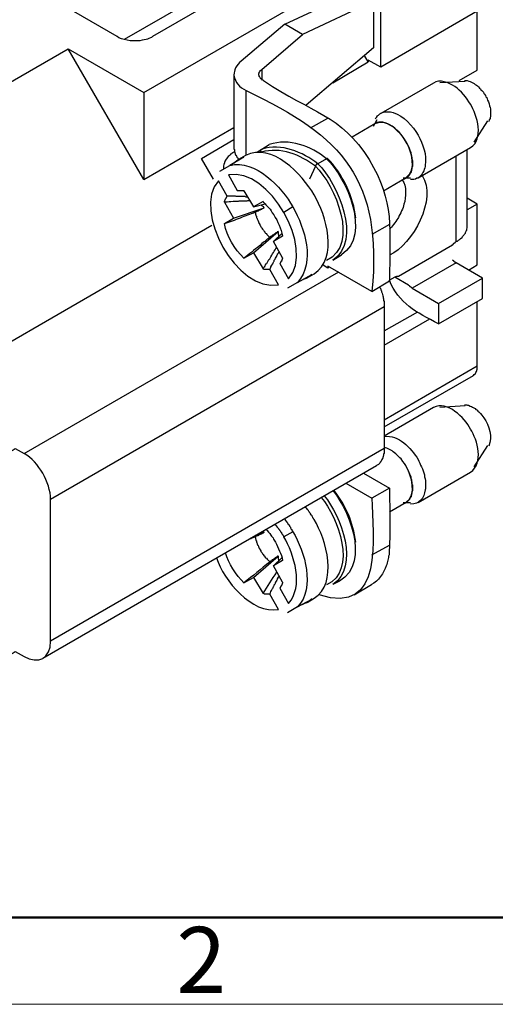
# Model space of a CAD drawing. Units: millimetres. Extents: x 11 to 673, y 29 to 395.
# Drawn here: x 442 to 461, y 185 to 224 of the extents above; entities that cross this region are included whole.
import ezdxf

# ---------------------------------------------------------------- set-up
doc = ezdxf.new("R2010")
doc.units = ezdxf.units.MM
doc.header["$MEASUREMENT"] = 0
doc.layers.get('0').update_dxf_attribs({"lineweight": 30})
doc.layers.add('DIM', color=3, linetype='Continuous', lineweight=15)
doc.layers.add('图框', color=7, linetype='Continuous', lineweight=20)
doc.styles.add('Romans字体', font='romans.shx', dxfattribs={"width": 0.75})

# ---------------------------------------------------------------- blocks, each defined once
blk = doc.blocks.new('A4图框-NEW')
at = {"layer": '图框', "lineweight": 50}
blk.add_line((836.855, 484.035), (1126.929, 484.035), dxfattribs=at)
at = {"layer": '图框', "color": 1, "lineweight": 18}
blk.add_line((833.413, 480.535), (1130.412, 480.535), dxfattribs=at)
at = {"layer": '图框', "color": 6, "insert": (906.025, 483.648), "char_height": 2.652, "width": 2.55791, "attachment_point": 1, "style": 'Romans字体'}
blk.add_mtext('2', dxfattribs=at)

msp = doc.modelspace()

# ---------------------------------------------------------------- linework, layer by layer
for points in [[(454.477, 228.228), (446.11, 223.408)], [(433.459, 217.033), (443.851, 223.024), (446.896, 221.267), (455.732, 226.37), (455.866, 226.287)], [(452.569, 224.028), (455.33, 225.316), (456.15, 224.948), (453.289, 223.609), (452.569, 224.028)], [(460.317, 224.546), (456.435, 222.287), (456.435, 225.316)], [(456.15, 224.948), (456.15, 223.074), (453.439, 220.764)], [(460.317, 222.17), (460.317, 224.546)], [(452.569, 224.028), (450.812, 222.538)], [(451.649, 222.204), (453.289, 223.609)], [(446.896, 217.769), (443.851, 223.024)], [(454.51, 221.668), (455.933, 222.505), (455.782, 222.756)], [(456.435, 222.287), (455.933, 222.572), (455.933, 222.505)], [(450.528, 222.003), (450.528, 219.024)], [(451.716, 221.752), (451.699, 221.769), (451.682, 221.769), (451.632, 221.819), (451.615, 221.819), (451.599, 221.836), (451.599, 221.852), (451.582, 221.869), (451.565, 221.886), (451.565, 221.902), (451.548, 221.919), (451.548, 221.953), (451.532, 221.969), (451.532, 222.036), (451.548, 222.053), (451.548, 222.086), (451.565, 222.103), (451.565, 222.12), (451.582, 222.137), (451.582, 222.153), (451.615, 222.17), (451.649, 222.204), (451.649, 221.802)], [(459.598, 221.752), (460.317, 222.17)], [(458.56, 221.651), (456.435, 220.43)], [(459.832, 221.718), (458.811, 221.668)], [(446.896, 221.267), (446.896, 217.769), (450.528, 219.861)], [(453.607, 219.844), (454.309, 220.246)], [(456.201, 220.012), (455.28, 219.476)], [(456.284, 220.179), (456.134, 219.911)], [(460.2, 219.275), (460.752, 220.129)], [(449.222, 218.622), (450.528, 219.376)], [(450.528, 219.024), (450.528, 218.991), (450.544, 218.974), (450.544, 218.89), (450.561, 218.874), (450.561, 218.84), (450.578, 218.823), (450.578, 218.79), (450.594, 218.773), (450.594, 218.756), (450.611, 218.756), (450.611, 218.74), (450.628, 218.723), (450.628, 218.706), (450.645, 218.689), (450.645, 218.673), (450.678, 218.639), (450.695, 218.606), (450.728, 218.589)], [(451.481, 218.89), (451.649, 218.991)], [(451.699, 219.024), (451.716, 219.024)], [(457.941, 217.836), (460.049, 219.057)], [(459.915, 215.878), (459.915, 218.974)], [(449.708, 217.786), (449.222, 218.622)], [(450.996, 218.74), (450.712, 218.572)], [(453.908, 218.405), (453.891, 218.405), (453.875, 218.388), (453.858, 218.388), (453.858, 218.371), (453.841, 218.371), (453.841, 218.355), (453.824, 218.355), (453.824, 218.338), (453.808, 218.321), (453.808, 218.305), (453.573, 217.786)], [(454.259, 218.606), (453.908, 218.405)], [(454.293, 218.622), (454.259, 218.622), (454.259, 218.606)], [(459.33, 215.142), (459.33, 215.158), (459.346, 215.158), (459.346, 215.175), (459.363, 215.175), (459.363, 215.192), (459.38, 215.192), (459.38, 215.209), (459.397, 215.209), (459.397, 215.225), (459.413, 215.225), (459.413, 215.242), (459.447, 215.242), (459.447, 215.259), (459.464, 215.259), (459.48, 215.276), (459.48, 218.723)], [(449.959, 218.104), (450.36, 218.338)], [(450.109, 218.254), (450.109, 218.187)], [(456.552, 217.317), (457.456, 217.853)], [(457.338, 217.836), (457.64, 217.836)], [(450.929, 217.317), (451.314, 216.665)], [(450.143, 216.865), (450.511, 216.213), (451.749, 216.631)], [(451.699, 216.882), (451.314, 216.665), (451.783, 216.798)], [(460.317, 214.338), (460.317, 216.782), (459.915, 217.016)], [(460.317, 216.782), (459.915, 216.547)], [(433.459, 216.531), (437.759, 209.067), (449.641, 215.928)], [(451.381, 216.464), (451.398, 216.464), (451.414, 216.481), (451.431, 216.481), (451.448, 216.497), (451.465, 216.497), (451.481, 216.514), (451.515, 216.514), (451.548, 216.547), (451.582, 216.547), (451.582, 216.564), (451.615, 216.564), (451.632, 216.581), (451.649, 216.581), (451.665, 216.598), (451.682, 216.598), (451.699, 216.614), (451.716, 216.614), (451.732, 216.631), (451.749, 216.631), (451.749, 216.648), (451.732, 216.648), (451.732, 216.665), (451.716, 216.665), (451.699, 216.681), (451.682, 216.698), (451.665, 216.698), (451.665, 216.715), (451.649, 216.715), (451.649, 216.731), (451.632, 216.731), (451.615, 216.748)], [(452.904, 216.665), (452.536, 216.447)], [(450.143, 215.995), (450.511, 216.213)], [(452.485, 214.623), (452.117, 215.276), (452.469, 215.61)], [(456.786, 215.962), (456.083, 215.56)], [(459.48, 215.276), (459.497, 215.292), (459.531, 215.292), (459.564, 215.326), (459.598, 215.343), (459.614, 215.359), (459.631, 215.376), (459.648, 215.393), (459.681, 215.41), (459.715, 215.443), (459.732, 215.476), (459.782, 215.527), (459.798, 215.56), (459.815, 215.577), (459.849, 215.61), (459.849, 215.644), (459.865, 215.66), (459.882, 215.694), (459.882, 215.711), (459.899, 215.727), (459.899, 215.778), (459.915, 215.828), (459.915, 215.878)], [(452.485, 215.493), (452.117, 215.276)], [(457.154, 213.887), (459.33, 215.142)], [(452.485, 214.623), (452.485, 214.589), (452.469, 214.573), (452.469, 214.556), (452.452, 214.539), (452.452, 214.506), (452.435, 214.506), (452.435, 214.472), (452.418, 214.472), (452.418, 214.455), (452.402, 214.439), (452.402, 214.422), (452.385, 214.422), (452.385, 214.405), (452.368, 214.389)], [(454.51, 214.522), (454.862, 214.74)], [(457.706, 213.401), (458.761, 212.782), (460.535, 213.803), (459.48, 214.422)], [(459.48, 214.422), (457.706, 213.401)], [(459.33, 214.539), (459.33, 214.522), (459.346, 214.522), (459.346, 214.506), (459.363, 214.506), (459.363, 214.489), (459.38, 214.489), (459.397, 214.472), (459.397, 214.455), (459.43, 214.455), (459.43, 214.439), (459.447, 214.439), (459.447, 214.422), (459.48, 214.422)], [(452.368, 214.389), (452.72, 213.769)], [(454.309, 214.205), (454.125, 214.322)], [(454.376, 214.255), (454.309, 214.205)], [(459.966, 214.121), (460.317, 214.338)], [(453.088, 213.619), (452.686, 213.401)], [(453.657, 213.954), (453.64, 213.937), (453.623, 213.937), (453.623, 213.92), (453.607, 213.903), (453.59, 213.903), (453.54, 213.853), (453.523, 213.853), (453.523, 213.836), (453.506, 213.836), (453.489, 213.82), (453.473, 213.82), (453.456, 213.803), (453.439, 213.786), (453.406, 213.786), (453.389, 213.769), (453.372, 213.769), (453.356, 213.753), (453.322, 213.753), (453.306, 213.736), (453.289, 213.736), (453.255, 213.719)], [(453.473, 213.82), (453.757, 213.97)], [(456.083, 213.267), (456.786, 213.686)], [(457.556, 213.519), (457.004, 213.836), (456.786, 213.719)], [(457.004, 213.836), (457.004, 213.853), (457.037, 213.853), (457.037, 213.87), (457.071, 213.87), (457.087, 213.887), (457.154, 213.887)], [(458.761, 212.782), (458.761, 211.962), (460.535, 212.983), (460.535, 213.803)], [(457.706, 213.401), (457.69, 213.401), (457.673, 213.418), (457.656, 213.418), (457.656, 213.435), (457.64, 213.435), (457.64, 213.452), (457.623, 213.452), (457.623, 213.468), (457.606, 213.468), (457.589, 213.485), (457.573, 213.502), (457.573, 213.519), (457.556, 213.519)], [(460.317, 210.255), (460.317, 212.866)], [(443.148, 204.9), (456.569, 212.665)], [(456.569, 211.678), (457.924, 212.448)], [(456.569, 211.109), (458.409, 212.163)], [(460.317, 210.255), (456.569, 208.08)], [(460.166, 209.887), (460.2, 209.921), (460.217, 209.921), (460.217, 209.937), (460.233, 209.937), (460.233, 209.954), (460.25, 209.954), (460.25, 209.971), (460.267, 209.988), (460.267, 210.004), (460.284, 210.021), (460.284, 210.038), (460.3, 210.055), (460.3, 210.105), (460.317, 210.122), (460.317, 210.255)], [(456.569, 207.812), (460.166, 209.887)], [(458.56, 208.598), (456.569, 207.444)], [(459.832, 208.665), (458.811, 208.598)], [(441.592, 206.858), (441.725, 206.942), (442.077, 206.741)], [(456.569, 206.942), (443.148, 199.194)], [(460.2, 206.206), (460.752, 207.059)], [(442.83, 198.508), (456.267, 206.256)], [(457.941, 204.767), (460.049, 205.988)], [(456.786, 205.352), (456.083, 204.951)], [(443.148, 199.194), (443.148, 204.9)], [(456.786, 204.398), (457.456, 204.783)], [(457.338, 204.767), (457.64, 204.767)], [(452.552, 204.114), (452.569, 204.097), (452.586, 204.08), (452.586, 204.064), (452.636, 204.013), (452.636, 203.997), (452.653, 203.98), (452.686, 203.946), (452.686, 203.93), (452.72, 203.896), (452.72, 203.879), (452.77, 203.829), (452.77, 203.813), (452.803, 203.779), (452.803, 203.746), (452.82, 203.729), (452.82, 203.712), (452.837, 203.696), (452.854, 203.679), (452.854, 203.662), (452.87, 203.629), (452.904, 203.595)], [(451.18, 203.327), (451.214, 203.327), (451.23, 203.344), (451.264, 203.344), (451.264, 203.361), (451.297, 203.361), (451.314, 203.377), (451.347, 203.377), (451.364, 203.394), (451.381, 203.394)], [(451.381, 203.394), (451.398, 203.411), (451.414, 203.411), (451.431, 203.428), (451.448, 203.428), (451.465, 203.444), (451.498, 203.444), (451.515, 203.461), (451.532, 203.461), (451.532, 203.478), (451.565, 203.478), (451.582, 203.495), (451.599, 203.495), (451.615, 203.511), (451.632, 203.511), (451.649, 203.528), (451.665, 203.528), (451.682, 203.545), (451.716, 203.545), (451.716, 203.562), (451.732, 203.562), (451.749, 203.578), (451.732, 203.578), (451.732, 203.595), (451.716, 203.595), (451.716, 203.612), (451.699, 203.612)], [(451.749, 203.578), (451.414, 203.461)], [(452.904, 203.595), (452.536, 203.394)], [(456.083, 202.658), (456.786, 203.06)], [(452.335, 202.424), (452.335, 202.491), (452.318, 202.491), (452.318, 202.591), (452.301, 202.608), (452.285, 202.608), (452.285, 202.591), (452.268, 202.591), (452.251, 202.574), (452.234, 202.574), (452.234, 202.558), (452.218, 202.558), (452.218, 202.541), (452.184, 202.541), (452.184, 202.524), (452.168, 202.524), (452.134, 202.491), (452.117, 202.491), (452.117, 202.474), (452.101, 202.474), (452.084, 202.457), (452.067, 202.457), (452.034, 202.424), (452, 202.407), (451.967, 202.374)], [(452.485, 201.57), (452.117, 202.223), (452.469, 202.558)], [(452.485, 202.441), (452.117, 202.223)], [(452.485, 201.57), (452.485, 201.52), (452.469, 201.52), (452.469, 201.486), (452.452, 201.486), (452.452, 201.453), (452.435, 201.436), (452.435, 201.42), (452.418, 201.403), (452.418, 201.386), (452.402, 201.386), (452.402, 201.369), (452.385, 201.353), (452.385, 201.336), (452.368, 201.319)], [(455.364, 201.051), (456.067, 201.47)], [(452.368, 201.319), (452.72, 200.7)], [(453.088, 200.566), (452.686, 200.332)], [(453.473, 200.75), (453.757, 200.918)], [(441.592, 198.692), (441.725, 198.776), (442.077, 198.575)]]:
    msp.add_lwpolyline(points)
for points, knots in [([(456.786, 229.031), (456.786, 229.031), (447.248, 223.526), (447.248, 223.526), (447.248, 223.526), (447.214, 223.492), (447.214, 223.492), (447.214, 223.492), (447.164, 223.475), (447.164, 223.475), (447.164, 223.475), (447.097, 223.442), (447.097, 223.442), (447.097, 223.442), (447.047, 223.425), (447.047, 223.425), (447.047, 223.425), (446.997, 223.408), (446.997, 223.408), (446.887, 223.393), (446.774, 223.347), (446.645, 223.358), (446.449, 223.315), (445.988, 223.394), (445.825, 223.526), (445.825, 223.526), (413.294, 242.302), (413.294, 242.302), (413.294, 242.302), (413.26, 242.318), (413.26, 242.318), (413.26, 242.318), (413.227, 242.335), (413.227, 242.335), (413.227, 242.335), (413.21, 242.352), (413.21, 242.352), (413.21, 242.352), (413.177, 242.385), (413.177, 242.385), (413.177, 242.385), (413.143, 242.402), (413.143, 242.402), (413.143, 242.402), (413.126, 242.435), (413.126, 242.435), (413.126, 242.435), (413.093, 242.469), (413.093, 242.469), (413.093, 242.469), (413.076, 242.485), (413.076, 242.485), (413.076, 242.485), (413.026, 242.586), (413.026, 242.586), (413.026, 242.586), (413.026, 242.603), (413.026, 242.603), (413.026, 242.603), (413.009, 242.636), (413.009, 242.636), (413.009, 242.636), (413.009, 242.67), (413.009, 242.67), (413.004, 242.749), (413.015, 242.823), (413.059, 242.887), (413.059, 242.887), (413.093, 242.954), (413.093, 242.954), (413.093, 242.954), (413.126, 242.971), (413.126, 242.971), (413.126, 242.971), (413.143, 243.004), (413.143, 243.004), (413.143, 243.004), (413.177, 243.021), (413.177, 243.021), (413.177, 243.021), (413.227, 243.071), (413.227, 243.071), (413.227, 243.071), (413.294, 243.105), (413.294, 243.105), (413.294, 243.105), (422.849, 248.627), (422.849, 248.627)], [0, 0, 0, 0, 1, 1, 1, 2, 2, 2, 3, 3, 3, 4, 4, 4, 5, 5, 5, 6, 6, 6, 7, 7, 7, 8, 8, 8, 9, 9, 9, 10, 10, 10, 11, 11, 11, 12, 12, 12, 13, 13, 13, 14, 14, 14, 15, 15, 15, 16, 16, 16, 17, 17, 17, 18, 18, 18, 19, 19, 19, 20, 20, 20, 21, 21, 21, 22, 22, 22, 23, 23, 23, 24, 24, 24, 25, 25, 25, 26, 26, 26, 27, 27, 27, 28, 28, 28, 29, 29, 29, 29]), ([(450.812, 222.538), (450.725, 222.455), (450.66, 222.363), (450.594, 222.271), (450.529, 222.124), (450.553, 222.12), (450.528, 221.969), (450.571, 221.676), (450.752, 221.489), (451.013, 221.35)], [0, 0, 0, 0, 1, 1, 1, 2, 2, 2, 3, 3, 3, 3]), ([(451.716, 221.752), (453.679, 220.434), (454.825, 220.398), (455.966, 218.572), (457.005, 216.847), (456.796, 215.827), (456.786, 213.686)], [0, 0, 0, 0, 1, 1, 1, 2, 2, 2, 2]), ([(460.049, 220.798), (459.884, 221.075), (459.676, 221.33), (459.413, 221.517), (459.183, 221.664), (458.812, 221.824), (458.56, 221.651)], [0, 0, 0, 0, 1, 1, 1, 2, 2, 2, 2]), ([(459.815, 221.752), (459.943, 221.774), (460.142, 221.683), (460.233, 221.601), (460.327, 221.565), (460.342, 221.517), (460.418, 221.45), (460.418, 221.45), (460.451, 221.417), (460.451, 221.417), (460.451, 221.417), (460.468, 221.384), (460.468, 221.384), (460.468, 221.384), (460.501, 221.35), (460.501, 221.35), (460.501, 221.35), (460.568, 221.283), (460.568, 221.283), (460.568, 221.283), (460.585, 221.233), (460.585, 221.233), (460.585, 221.233), (460.618, 221.2), (460.618, 221.2), (460.618, 221.2), (460.652, 221.149), (460.652, 221.149), (460.652, 221.149), (460.668, 221.099), (460.668, 221.099), (460.668, 221.099), (460.702, 221.066), (460.702, 221.066), (460.702, 221.066), (460.735, 220.965), (460.735, 220.965), (460.804, 220.879), (460.809, 220.764), (460.836, 220.664), (460.836, 220.664), (460.853, 220.614), (460.853, 220.614), (460.853, 220.614), (460.853, 220.296), (460.853, 220.296), (460.853, 220.296), (460.836, 220.262), (460.836, 220.262), (460.836, 220.262), (460.836, 220.229), (460.836, 220.229), (460.836, 220.229), (460.802, 220.179), (460.802, 220.179), (460.802, 220.179), (460.786, 220.112), (460.786, 220.112)], [0, 0, 0, 0, 1, 1, 1, 2, 2, 2, 3, 3, 3, 4, 4, 4, 5, 5, 5, 6, 6, 6, 7, 7, 7, 8, 8, 8, 9, 9, 9, 10, 10, 10, 11, 11, 11, 12, 12, 12, 13, 13, 13, 14, 14, 14, 15, 15, 15, 16, 16, 16, 17, 17, 17, 18, 18, 18, 19, 19, 19, 19]), ([(451.013, 218.74), (451.013, 218.74), (451.013, 221.35), (451.013, 221.35), (454.924, 219.525), (456.51, 217.738), (456.083, 213.267), (456.083, 213.267), (454.309, 214.288), (454.309, 214.288), (454.309, 214.288), (454.309, 214.205), (454.309, 214.205)], [0, 0, 0, 0, 1, 1, 1, 2, 2, 2, 3, 3, 3, 4, 4, 4, 4]), ([(456.217, 220.212), (456.217, 220.212), (456.234, 220.246), (456.234, 220.246), (456.234, 220.246), (456.267, 220.262), (456.267, 220.262), (456.267, 220.262), (456.301, 220.329), (456.301, 220.329), (456.301, 220.329), (456.318, 220.346), (456.318, 220.346), (456.318, 220.346), (456.351, 220.363), (456.351, 220.363), (456.447, 220.458), (456.393, 220.418), (456.502, 220.463), (456.623, 220.516), (456.815, 220.508), (456.937, 220.463), (457.357, 220.342), (457.727, 219.927), (457.941, 219.56)], [0, 0, 0, 0, 1, 1, 1, 2, 2, 2, 3, 3, 3, 4, 4, 4, 5, 5, 5, 6, 6, 6, 7, 7, 7, 8, 8, 8, 8]), ([(457.456, 219.292), (457.302, 219.573), (457.075, 219.812), (456.803, 219.978), (456.721, 220.013), (456.518, 220.092), (456.435, 220.078), (456.262, 220.085), (456.409, 220.055), (456.284, 220.062), (456.284, 220.062), (456.267, 220.045), (456.267, 220.045), (456.267, 220.045), (456.234, 220.045), (456.234, 220.045), (456.234, 220.045), (456.201, 220.012), (456.201, 220.012), (456.201, 220.012), (456.167, 219.995), (456.167, 219.995), (456.167, 219.995), (456.134, 219.961), (456.134, 219.961)], [0, 0, 0, 0, 1, 1, 1, 2, 2, 2, 3, 3, 3, 4, 4, 4, 5, 5, 5, 6, 6, 6, 7, 7, 7, 8, 8, 8, 8]), ([(457.372, 217.802), (457.372, 217.802), (457.405, 217.802), (457.405, 217.802), (457.405, 217.802), (457.422, 217.819), (457.422, 217.819), (457.422, 217.819), (457.439, 217.819), (457.439, 217.819), (457.439, 217.819), (457.472, 217.853), (457.472, 217.853), (457.472, 217.853), (457.489, 217.853), (457.489, 217.853), (457.489, 217.853), (457.522, 217.869), (457.522, 217.869), (457.522, 217.869), (457.539, 217.886), (457.539, 217.886), (457.539, 217.886), (457.573, 217.92), (457.573, 217.92), (457.573, 217.92), (457.589, 217.953), (457.589, 217.953), (457.589, 217.953), (457.606, 217.97), (457.606, 217.97), (457.606, 217.97), (457.606, 217.986), (457.606, 217.986), (457.606, 217.986), (457.623, 218.003), (457.623, 218.003), (457.623, 218.003), (457.64, 218.037), (457.64, 218.037), (457.64, 218.037), (457.656, 218.053), (457.656, 218.053), (457.656, 218.053), (457.673, 218.087), (457.673, 218.087), (457.673, 218.087), (457.673, 218.12), (457.673, 218.12), (457.673, 218.12), (457.69, 218.137), (457.69, 218.137), (457.69, 218.137), (457.69, 218.171), (457.69, 218.171), (457.69, 218.171), (457.706, 218.204), (457.706, 218.204), (457.706, 218.204), (457.706, 218.271), (457.706, 218.271), (457.706, 218.271), (457.723, 218.305), (457.723, 218.305), (457.723, 218.305), (457.723, 218.455), (457.723, 218.455), (457.731, 218.573), (457.696, 218.526), (457.706, 218.656), (457.706, 218.656), (457.69, 218.689), (457.69, 218.689), (457.69, 218.689), (457.69, 218.723), (457.69, 218.723), (457.69, 218.723), (457.673, 218.773), (457.673, 218.773), (457.673, 218.773), (457.656, 218.807), (457.656, 218.807), (457.656, 218.807), (457.656, 218.84), (457.656, 218.84), (457.599, 218.973), (457.593, 219.078), (457.506, 219.208), (457.401, 219.379), (457.298, 219.57), (457.137, 219.693), (456.92, 219.955), (456.54, 220.168), (456.201, 220.012)], [0, 0, 0, 0, 1, 1, 1, 2, 2, 2, 3, 3, 3, 4, 4, 4, 5, 5, 5, 6, 6, 6, 7, 7, 7, 8, 8, 8, 9, 9, 9, 10, 10, 10, 11, 11, 11, 12, 12, 12, 13, 13, 13, 14, 14, 14, 15, 15, 15, 16, 16, 16, 17, 17, 17, 18, 18, 18, 19, 19, 19, 20, 20, 20, 21, 21, 21, 22, 22, 22, 23, 23, 23, 24, 24, 24, 25, 25, 25, 26, 26, 26, 27, 27, 27, 28, 28, 28, 29, 29, 29, 30, 30, 30, 31, 31, 31, 31]), ([(457.941, 219.56), (458.135, 219.199), (458.302, 218.754), (458.225, 218.338), (458.225, 218.225), (458.128, 217.996), (458.041, 217.92), (457.998, 217.88), (457.952, 217.815), (457.891, 217.819), (457.818, 217.767), (457.73, 217.764), (457.64, 217.769)], [0, 0, 0, 0, 1, 1, 1, 2, 2, 2, 3, 3, 3, 4, 4, 4, 4]), ([(451.632, 218.874), (451.632, 218.874), (451.632, 218.89), (451.632, 218.89), (451.632, 218.89), (451.615, 218.89), (451.615, 218.89), (451.615, 218.918), (451.615, 218.946), (451.615, 218.974), (451.615, 218.974), (451.632, 218.974), (451.632, 218.974), (451.632, 218.974), (451.632, 218.991), (451.632, 218.991), (451.632, 218.991), (451.649, 218.991), (451.649, 218.991), (451.649, 218.991), (451.95, 219.175), (451.95, 219.175)], [0, 0, 0, 0, 1, 1, 1, 2, 2, 2, 3, 3, 3, 4, 4, 4, 5, 5, 5, 6, 6, 6, 7, 7, 7, 7]), ([(450.544, 218.89), (450.544, 218.89), (450.528, 218.874), (450.528, 218.874), (450.528, 218.874), (450.494, 218.857), (450.494, 218.857), (450.494, 218.857), (450.477, 218.84), (450.477, 218.84), (450.477, 218.84), (450.444, 218.823), (450.444, 218.823), (450.444, 218.823), (450.427, 218.807), (450.427, 218.807), (450.427, 218.807), (450.394, 218.79), (450.394, 218.79), (450.394, 218.79), (450.377, 218.756), (450.377, 218.756), (450.311, 218.726), (450.267, 218.661), (450.226, 218.606), (450.226, 218.606), (450.21, 218.589), (450.21, 218.589), (450.21, 218.589), (450.193, 218.555), (450.193, 218.555), (450.193, 218.555), (450.176, 218.539), (450.176, 218.539), (450.176, 218.539), (450.176, 218.505), (450.176, 218.505), (450.176, 218.505), (450.159, 218.489), (450.159, 218.489), (450.159, 218.489), (450.143, 218.455), (450.143, 218.455), (450.143, 218.455), (450.143, 218.438), (450.143, 218.438), (450.096, 218.331), (450.111, 218.308), (450.109, 218.187)], [0, 0, 0, 0, 1, 1, 1, 2, 2, 2, 3, 3, 3, 4, 4, 4, 5, 5, 5, 6, 6, 6, 7, 7, 7, 8, 8, 8, 9, 9, 9, 10, 10, 10, 11, 11, 11, 12, 12, 12, 13, 13, 13, 14, 14, 14, 15, 15, 15, 16, 16, 16, 16]), ([(450.528, 218.438), (450.528, 218.438), (450.544, 218.438), (450.544, 218.438), (450.544, 218.438), (450.561, 218.455), (450.561, 218.455), (450.561, 218.455), (450.561, 218.472), (450.561, 218.472), (450.561, 218.472), (450.578, 218.472), (450.578, 218.472), (450.578, 218.472), (450.594, 218.489), (450.594, 218.489), (450.594, 218.489), (450.611, 218.505), (450.611, 218.505), (450.611, 218.505), (450.628, 218.505), (450.628, 218.505), (450.628, 218.505), (450.628, 218.522), (450.628, 218.522), (450.628, 218.522), (450.645, 218.539), (450.645, 218.539), (450.645, 218.539), (450.661, 218.539), (450.661, 218.539), (450.661, 218.539), (450.695, 218.572), (450.695, 218.572), (450.695, 218.572), (450.728, 218.572), (450.728, 218.572), (450.728, 218.572), (450.745, 218.589), (450.745, 218.589), (450.745, 218.589), (450.762, 218.589), (450.762, 218.589), (450.762, 218.589), (450.762, 218.606), (450.762, 218.606), (450.762, 218.606), (450.779, 218.606), (450.779, 218.606), (450.779, 218.606), (450.795, 218.622), (450.795, 218.622), (450.795, 218.622), (450.829, 218.622), (450.829, 218.622), (450.829, 218.622), (450.846, 218.639), (450.846, 218.639), (450.846, 218.639), (450.862, 218.639), (450.862, 218.639), (450.862, 218.639), (450.929, 218.673), (450.929, 218.673), (450.929, 218.673), (450.36, 218.338), (450.36, 218.338), (451.398, 218.591), (452.44, 217.464), (452.904, 216.665)], [0, 0, 0, 0, 1, 1, 1, 2, 2, 2, 3, 3, 3, 4, 4, 4, 5, 5, 5, 6, 6, 6, 7, 7, 7, 8, 8, 8, 9, 9, 9, 10, 10, 10, 11, 11, 11, 12, 12, 12, 13, 13, 13, 14, 14, 14, 15, 15, 15, 16, 16, 16, 17, 17, 17, 18, 18, 18, 19, 19, 19, 20, 20, 20, 21, 21, 21, 22, 22, 22, 23, 23, 23, 23]), ([(451.08, 217.066), (450.95, 217.059), (451.042, 217.09), (450.913, 217.083), (450.851, 217.083), (450.79, 217.083), (450.728, 217.083), (450.569, 217.073), (450.638, 217.105), (450.528, 217.1), (450.438, 217.1), (450.349, 217.1), (450.26, 217.1), (450.26, 217.1), (449.908, 217.719), (449.908, 217.719)], [0, 0, 0, 0, 1, 1, 1, 2, 2, 2, 3, 3, 3, 4, 4, 4, 5, 5, 5, 5]), ([(450.31, 217.953), (450.31, 217.953), (450.661, 217.334), (450.661, 217.334), (450.706, 217.334), (450.751, 217.334), (450.795, 217.334), (450.795, 217.334), (450.896, 217.334), (450.896, 217.334), (450.896, 217.334), (450.913, 217.317), (450.913, 217.317), (450.913, 217.317), (450.929, 217.317), (450.929, 217.317)], [0, 0, 0, 0, 1, 1, 1, 2, 2, 2, 3, 3, 3, 4, 4, 4, 5, 5, 5, 5]), ([(457.305, 217.752), (457.483, 217.514), (457.465, 217.055), (457.372, 216.782), (457.337, 216.698), (457.348, 216.579), (457.271, 216.514), (457.234, 216.36), (457.189, 216.368), (457.154, 216.246), (457.108, 216.186), (457.055, 216.099), (457.004, 216.029), (456.908, 215.903), (456.926, 215.907), (456.786, 215.778)], [0, 0, 0, 0, 1, 1, 1, 2, 2, 2, 3, 3, 3, 4, 4, 4, 5, 5, 5, 5]), ([(450.661, 217.334), (450.706, 217.334), (450.751, 217.334), (450.795, 217.334), (450.795, 217.334), (450.913, 217.334), (450.913, 217.334), (450.913, 217.334), (450.929, 217.317), (450.929, 217.317)], [0, 0, 0, 0, 1, 1, 1, 2, 2, 2, 3, 3, 3, 3]), ([(451.18, 216.916), (450.991, 216.925), (451.151, 216.89), (450.963, 216.899), (450.884, 216.899), (450.806, 216.899), (450.728, 216.899), (450.728, 216.899), (450.695, 216.882), (450.695, 216.882), (450.695, 216.882), (450.494, 216.882), (450.494, 216.882), (450.357, 216.875), (450.309, 216.855), (450.143, 216.865), (450.143, 216.865), (450.143, 216.899), (450.143, 216.899), (450.143, 216.899), (450.159, 216.899), (450.159, 216.899), (450.159, 216.899), (450.159, 216.932), (450.159, 216.932), (450.159, 216.932), (450.176, 216.949), (450.176, 216.949), (450.176, 216.949), (450.176, 216.966), (450.176, 216.966), (450.176, 216.966), (450.193, 216.983), (450.193, 216.983), (450.193, 216.983), (450.193, 216.999), (450.193, 216.999), (450.193, 216.999), (450.21, 217.016), (450.21, 217.016), (450.21, 217.016), (450.21, 217.033), (450.21, 217.033), (450.21, 217.033), (450.226, 217.05), (450.226, 217.05), (450.226, 217.05), (450.226, 217.066), (450.226, 217.066), (450.226, 217.066), (450.243, 217.066), (450.243, 217.066), (450.243, 217.066), (450.243, 217.083), (450.243, 217.083), (450.243, 217.083), (450.26, 217.1), (450.26, 217.1)], [0, 0, 0, 0, 1, 1, 1, 2, 2, 2, 3, 3, 3, 4, 4, 4, 5, 5, 5, 6, 6, 6, 7, 7, 7, 8, 8, 8, 9, 9, 9, 10, 10, 10, 11, 11, 11, 12, 12, 12, 13, 13, 13, 14, 14, 14, 15, 15, 15, 16, 16, 16, 17, 17, 17, 18, 18, 18, 19, 19, 19, 19]), ([(451.699, 216.882), (451.699, 216.882), (451.716, 216.849), (451.716, 216.849), (451.716, 216.849), (451.749, 216.832), (451.749, 216.832), (451.749, 216.832), (451.783, 216.798), (451.783, 216.798), (451.783, 216.798), (451.816, 216.748), (451.816, 216.748), (451.816, 216.748), (451.916, 216.648), (451.916, 216.648), (452.03, 216.535), (452.021, 216.477), (452.134, 216.347), (452.292, 216.08), (452.427, 215.8), (452.485, 215.493)], [0, 0, 0, 0, 1, 1, 1, 2, 2, 2, 3, 3, 3, 4, 4, 4, 5, 5, 5, 6, 6, 6, 7, 7, 7, 7]), ([(450.929, 214.606), (450.556, 214.978), (450.242, 215.47), (450.143, 215.995), (450.363, 216.067), (450.578, 216.15), (450.795, 216.229), (450.993, 216.329), (451.186, 216.376), (451.381, 216.464)], [0, 0, 0, 0, 1, 1, 1, 2, 2, 2, 3, 3, 3, 3]), ([(451.381, 216.464), (451.381, 216.464), (451.381, 216.447), (451.381, 216.447), (451.381, 216.447), (451.398, 216.43), (451.398, 216.43), (451.398, 216.43), (451.398, 216.363), (451.398, 216.363), (451.398, 216.363), (451.414, 216.347), (451.414, 216.347), (451.414, 216.347), (451.414, 216.313), (451.414, 216.313), (451.414, 216.313), (451.431, 216.296), (451.431, 216.296), (451.431, 216.296), (451.431, 216.246), (451.431, 216.246), (451.431, 216.246), (451.448, 216.229), (451.448, 216.229), (451.452, 216.179), (451.483, 216.143), (451.498, 216.096), (451.498, 216.096), (451.515, 216.079), (451.515, 216.079), (451.515, 216.079), (451.515, 216.062), (451.515, 216.062), (451.515, 216.062), (451.532, 216.029), (451.532, 216.029), (451.532, 216.029), (451.532, 216.012), (451.532, 216.012), (451.532, 216.012), (451.548, 215.995), (451.548, 215.995), (451.548, 215.995), (451.565, 215.962), (451.565, 215.962), (451.565, 215.962), (451.565, 215.945), (451.565, 215.945), (451.565, 215.945), (451.582, 215.928), (451.582, 215.928), (451.582, 215.928), (451.599, 215.895), (451.599, 215.895), (451.599, 215.895), (451.615, 215.878), (451.615, 215.878), (451.615, 215.878), (451.615, 215.861), (451.615, 215.861), (451.615, 215.861), (451.632, 215.845), (451.632, 215.845), (451.641, 215.823), (451.715, 215.724), (451.732, 215.711), (451.732, 215.711), (451.749, 215.694), (451.749, 215.694), (451.749, 215.694), (451.766, 215.66), (451.766, 215.66), (451.766, 215.66), (451.766, 215.644), (451.766, 215.644), (451.766, 215.644), (451.799, 215.61), (451.799, 215.61), (451.799, 215.61), (451.833, 215.593), (451.833, 215.593), (451.833, 215.593), (451.849, 215.56), (451.849, 215.56), (451.849, 215.56), (451.967, 215.443), (451.967, 215.443)], [0, 0, 0, 0, 1, 1, 1, 2, 2, 2, 3, 3, 3, 4, 4, 4, 5, 5, 5, 6, 6, 6, 7, 7, 7, 8, 8, 8, 9, 9, 9, 10, 10, 10, 11, 11, 11, 12, 12, 12, 13, 13, 13, 14, 14, 14, 15, 15, 15, 16, 16, 16, 17, 17, 17, 18, 18, 18, 19, 19, 19, 20, 20, 20, 21, 21, 21, 22, 22, 22, 23, 23, 23, 24, 24, 24, 25, 25, 25, 26, 26, 26, 27, 27, 27, 28, 28, 28, 29, 29, 29, 29]), ([(452.904, 216.665), (453.378, 215.783), (453.823, 214.487), (453.088, 213.619), (453.088, 213.619), (453.657, 213.954), (453.657, 213.954)], [0, 0, 0, 0, 1, 1, 1, 2, 2, 2, 2]), ([(451.967, 215.443), (451.908, 215.381), (451.837, 215.352), (451.766, 215.276), (451.723, 215.253), (451.588, 215.128), (451.548, 215.091), (451.343, 214.949), (451.141, 214.752), (450.929, 214.606), (450.929, 214.606), (451.314, 214.824), (451.314, 214.824), (451.314, 214.824), (452.301, 215.677), (452.301, 215.677)], [0, 0, 0, 0, 1, 1, 1, 2, 2, 2, 3, 3, 3, 4, 4, 4, 5, 5, 5, 5]), ([(452.335, 215.493), (452.34, 215.593), (452.309, 215.503), (452.318, 215.66), (452.318, 215.66), (452.301, 215.66), (452.301, 215.66), (452.301, 215.66), (452.301, 215.677), (452.301, 215.677), (452.301, 215.677), (452.285, 215.66), (452.285, 215.66), (452.285, 215.66), (452.268, 215.66), (452.268, 215.66), (452.268, 215.66), (452.268, 215.644), (452.268, 215.644), (452.268, 215.644), (452.251, 215.644), (452.251, 215.644), (452.251, 215.644), (452.234, 215.627), (452.234, 215.627), (452.234, 215.627), (452.218, 215.627), (452.218, 215.627), (452.218, 215.627), (452.218, 215.61), (452.218, 215.61), (452.218, 215.61), (452.201, 215.61), (452.201, 215.61), (452.201, 215.61), (452.168, 215.577), (452.168, 215.577), (452.168, 215.577), (452.151, 215.577), (452.151, 215.577), (452.151, 215.577), (452.151, 215.56), (452.151, 215.56), (452.151, 215.56), (452.134, 215.56), (452.134, 215.56), (452.134, 215.56), (452.117, 215.543), (452.117, 215.543), (452.117, 215.543), (452.101, 215.527), (452.101, 215.527), (452.101, 215.527), (452.084, 215.527), (452.084, 215.527), (452.084, 215.527), (452.067, 215.51), (452.067, 215.51), (452.067, 215.51), (452.05, 215.51), (452.05, 215.51), (452.05, 215.51), (452.05, 215.493), (452.05, 215.493), (452.05, 215.493), (452.034, 215.493), (452.034, 215.493), (452.034, 215.493), (452, 215.476), (452, 215.476), (452, 215.476), (451.967, 215.443), (451.967, 215.443)], [0, 0, 0, 0, 1, 1, 1, 2, 2, 2, 3, 3, 3, 4, 4, 4, 5, 5, 5, 6, 6, 6, 7, 7, 7, 8, 8, 8, 9, 9, 9, 10, 10, 10, 11, 11, 11, 12, 12, 12, 13, 13, 13, 14, 14, 14, 15, 15, 15, 16, 16, 16, 17, 17, 17, 18, 18, 18, 19, 19, 19, 20, 20, 20, 21, 21, 21, 22, 22, 22, 23, 23, 23, 24, 24, 24, 24]), ([(451.314, 214.824), (451.314, 214.824), (451.699, 214.171), (451.699, 214.171), (451.699, 214.171), (451.732, 214.238), (451.732, 214.238), (451.732, 214.238), (451.766, 214.272), (451.766, 214.272), (451.766, 214.272), (451.816, 214.372), (451.816, 214.372), (451.816, 214.372), (451.849, 214.389), (451.849, 214.389), (451.849, 214.389), (451.933, 214.556), (451.933, 214.556), (451.933, 214.556), (451.967, 214.573), (451.967, 214.573), (451.967, 214.573), (451.983, 214.606), (451.983, 214.606), (452.063, 214.761), (452.162, 214.897), (452.251, 215.041)], [0, 0, 0, 0, 1, 1, 1, 2, 2, 2, 3, 3, 3, 4, 4, 4, 5, 5, 5, 6, 6, 6, 7, 7, 7, 8, 8, 8, 9, 9, 9, 9]), ([(452.318, 213.535), (452.318, 213.535), (451.967, 214.155), (451.967, 214.155), (451.967, 214.155), (451.983, 214.188), (451.983, 214.188), (451.983, 214.188), (452, 214.205), (452, 214.205), (452, 214.205), (452.017, 214.238), (452.017, 214.238), (452.017, 214.238), (452.017, 214.255), (452.017, 214.255), (452.017, 214.255), (452.05, 214.322), (452.05, 214.322), (452.05, 214.322), (452.067, 214.338), (452.067, 214.338), (452.067, 214.338), (452.084, 214.372), (452.084, 214.372), (452.084, 214.372), (452.101, 214.389), (452.101, 214.389), (452.101, 214.389), (452.101, 214.422), (452.101, 214.422), (452.101, 214.422), (452.117, 214.439), (452.117, 214.439), (452.117, 214.439), (452.134, 214.472), (452.134, 214.472), (452.134, 214.472), (452.151, 214.489), (452.151, 214.489), (452.151, 214.489), (452.151, 214.522), (452.151, 214.522), (452.197, 214.572), (452.211, 214.635), (452.251, 214.69), (452.251, 214.69), (452.251, 214.707), (452.251, 214.707), (452.251, 214.707), (452.268, 214.724), (452.268, 214.724), (452.268, 214.724), (452.285, 214.757), (452.285, 214.757), (452.285, 214.757), (452.285, 214.774), (452.285, 214.774), (452.285, 214.774), (452.301, 214.79), (452.301, 214.79), (452.301, 214.79), (452.318, 214.824), (452.318, 214.824), (452.318, 214.824), (452.352, 214.874), (452.352, 214.874)], [0, 0, 0, 0, 1, 1, 1, 2, 2, 2, 3, 3, 3, 4, 4, 4, 5, 5, 5, 6, 6, 6, 7, 7, 7, 8, 8, 8, 9, 9, 9, 10, 10, 10, 11, 11, 11, 12, 12, 12, 13, 13, 13, 14, 14, 14, 15, 15, 15, 16, 16, 16, 17, 17, 17, 18, 18, 18, 19, 19, 19, 20, 20, 20, 21, 21, 21, 22, 22, 22, 22]), ([(443.148, 204.9), (443.13, 205.592), (442.679, 206.387), (442.077, 206.741), (442.077, 206.741), (454.744, 214.054), (454.744, 214.054)], [0, 0, 0, 0, 1, 1, 1, 2, 2, 2, 2]), ([(451.967, 214.155), (451.922, 214.155), (451.878, 214.155), (451.833, 214.155), (451.833, 214.155), (451.716, 214.155), (451.716, 214.155), (451.716, 214.155), (451.699, 214.171), (451.699, 214.171)], [0, 0, 0, 0, 1, 1, 1, 2, 2, 2, 3, 3, 3, 3]), ([(456.401, 213.452), (456.401, 213.452), (456.401, 213.418), (456.401, 213.418), (456.401, 213.418), (456.418, 213.401), (456.418, 213.401), (456.418, 213.401), (456.435, 213.368), (456.435, 213.368), (456.435, 213.368), (456.435, 213.334), (456.435, 213.334), (456.435, 213.334), (456.451, 213.301), (456.451, 213.301), (456.451, 213.301), (456.468, 213.284), (456.468, 213.284), (456.468, 213.284), (456.468, 213.251), (456.468, 213.251), (456.499, 213.193), (456.509, 213.102), (456.535, 213.05), (456.535, 213.05), (456.535, 213), (456.535, 213), (456.535, 213), (456.552, 212.983), (456.552, 212.983), (456.552, 212.983), (456.552, 212.899), (456.552, 212.899), (456.552, 212.899), (456.569, 212.866), (456.569, 212.866), (456.569, 212.799), (456.569, 212.732), (456.569, 212.665), (456.569, 210.701), (456.569, 208.738), (456.569, 206.775), (456.569, 206.775), (456.569, 206.741), (456.569, 206.741), (456.569, 206.741), (456.552, 206.724), (456.552, 206.724), (456.552, 206.724), (456.552, 206.657), (456.552, 206.657), (456.552, 206.657), (456.535, 206.641), (456.535, 206.641), (456.535, 206.641), (456.535, 206.607), (456.535, 206.607), (456.535, 206.607), (456.518, 206.591), (456.518, 206.591), (456.518, 206.591), (456.518, 206.557), (456.518, 206.557), (456.518, 206.557), (456.502, 206.54), (456.502, 206.54), (456.502, 206.54), (456.485, 206.507), (456.485, 206.507), (456.485, 206.507), (456.485, 206.49), (456.485, 206.49), (456.485, 206.49), (456.468, 206.473), (456.468, 206.473), (456.468, 206.473), (456.451, 206.44), (456.451, 206.44), (456.451, 206.44), (456.435, 206.423), (456.435, 206.423), (456.435, 206.423), (456.435, 206.406), (456.435, 206.406), (456.435, 206.406), (456.418, 206.39), (456.418, 206.39), (456.418, 206.39), (456.401, 206.356), (456.401, 206.356), (456.401, 206.356), (456.351, 206.306), (456.351, 206.306), (456.351, 206.306), (456.318, 206.289), (456.318, 206.289), (456.318, 206.289), (456.267, 206.256), (456.267, 206.256)], [0, 0, 0, 0, 1, 1, 1, 2, 2, 2, 3, 3, 3, 4, 4, 4, 5, 5, 5, 6, 6, 6, 7, 7, 7, 8, 8, 8, 9, 9, 9, 10, 10, 10, 11, 11, 11, 12, 12, 12, 13, 13, 13, 14, 14, 14, 15, 15, 15, 16, 16, 16, 17, 17, 17, 18, 18, 18, 19, 19, 19, 20, 20, 20, 21, 21, 21, 22, 22, 22, 23, 23, 23, 24, 24, 24, 25, 25, 25, 26, 26, 26, 27, 27, 27, 28, 28, 28, 29, 29, 29, 30, 30, 30, 31, 31, 31, 32, 32, 32, 33, 33, 33, 33]), ([(459.815, 208.699), (459.815, 208.699), (459.899, 208.699), (459.899, 208.699), (459.899, 208.699), (459.932, 208.682), (459.932, 208.682), (459.932, 208.682), (459.966, 208.682), (459.966, 208.682), (459.966, 208.682), (460.032, 208.649), (460.032, 208.649), (460.111, 208.66), (460.154, 208.572), (460.233, 208.548), (460.233, 208.548), (460.267, 208.515), (460.267, 208.515), (460.267, 208.515), (460.3, 208.498), (460.3, 208.498), (460.3, 208.498), (460.334, 208.481), (460.334, 208.481), (460.334, 208.481), (460.351, 208.448), (460.351, 208.448), (460.351, 208.448), (460.384, 208.415), (460.384, 208.415), (460.384, 208.415), (460.418, 208.398), (460.418, 208.398), (460.461, 208.345), (460.554, 208.234), (460.585, 208.18), (460.808, 207.858), (460.95, 207.415), (460.786, 207.042)], [0, 0, 0, 0, 1, 1, 1, 2, 2, 2, 3, 3, 3, 4, 4, 4, 5, 5, 5, 6, 6, 6, 7, 7, 7, 8, 8, 8, 9, 9, 9, 10, 10, 10, 11, 11, 11, 12, 12, 12, 13, 13, 13, 13]), ([(457.372, 204.733), (457.372, 204.733), (457.405, 204.75), (457.405, 204.75), (457.405, 204.75), (457.422, 204.75), (457.422, 204.75), (457.422, 204.75), (457.439, 204.767), (457.439, 204.767), (457.439, 204.767), (457.456, 204.767), (457.456, 204.767), (457.512, 204.831), (457.499, 204.786), (457.556, 204.85), (457.65, 204.943), (457.573, 204.863), (457.623, 204.951), (457.623, 204.951), (457.64, 204.967), (457.64, 204.967), (457.64, 204.967), (457.656, 205.001), (457.656, 205.001), (457.656, 205.001), (457.673, 205.017), (457.673, 205.017), (457.673, 205.017), (457.673, 205.051), (457.673, 205.051), (457.673, 205.051), (457.69, 205.084), (457.69, 205.084), (457.69, 205.084), (457.69, 205.118), (457.69, 205.118), (457.69, 205.118), (457.706, 205.151), (457.706, 205.151), (457.706, 205.151), (457.706, 205.202), (457.706, 205.202), (457.706, 205.202), (457.723, 205.252), (457.723, 205.252), (457.723, 205.252), (457.723, 205.386), (457.723, 205.386), (457.731, 205.553), (457.698, 205.418), (457.706, 205.586), (457.706, 205.586), (457.69, 205.62), (457.69, 205.62), (457.69, 205.62), (457.69, 205.67), (457.69, 205.67), (457.69, 205.67), (457.656, 205.737), (457.656, 205.737), (457.656, 205.737), (457.656, 205.787), (457.656, 205.787), (457.542, 206.135), (457.458, 206.232), (457.255, 206.524), (457.207, 206.547), (457.052, 206.755), (456.987, 206.775), (456.874, 206.887), (456.718, 206.942), (456.569, 206.992)], [0, 0, 0, 0, 1, 1, 1, 2, 2, 2, 3, 3, 3, 4, 4, 4, 5, 5, 5, 6, 6, 6, 7, 7, 7, 8, 8, 8, 9, 9, 9, 10, 10, 10, 11, 11, 11, 12, 12, 12, 13, 13, 13, 14, 14, 14, 15, 15, 15, 16, 16, 16, 17, 17, 17, 18, 18, 18, 19, 19, 19, 20, 20, 20, 21, 21, 21, 22, 22, 22, 23, 23, 23, 24, 24, 24, 24]), ([(457.941, 206.507), (458.019, 206.311), (458.147, 206.091), (458.192, 205.888), (458.195, 205.781), (458.249, 205.679), (458.242, 205.57), (458.242, 205.57), (458.242, 205.319), (458.242, 205.319), (458.242, 205.319), (458.225, 205.285), (458.225, 205.285), (458.193, 204.948), (457.993, 204.7), (457.64, 204.7)], [0, 0, 0, 0, 1, 1, 1, 2, 2, 2, 3, 3, 3, 4, 4, 4, 5, 5, 5, 5]), ([(455.749, 205.955), (455.749, 205.955), (456.786, 205.352), (456.786, 205.352), (456.803, 204.448), (456.822, 203.551), (456.77, 202.658), (456.719, 202.524), (456.741, 202.374), (456.652, 202.223), (456.573, 201.953), (456.333, 201.59), (456.067, 201.47)], [0, 0, 0, 0, 1, 1, 1, 2, 2, 2, 3, 3, 3, 4, 4, 4, 4]), ([(455.029, 205.553), (455.029, 205.553), (456.083, 204.951), (456.083, 204.951), (456.104, 203.45), (456.604, 200.167), (453.958, 201.051)], [0, 0, 0, 0, 1, 1, 1, 2, 2, 2, 2]), ([(453.757, 204.08), (453.757, 204.08), (453.741, 204.097), (453.741, 204.097), (453.741, 204.097), (453.724, 204.114), (453.724, 204.114), (453.724, 204.114), (453.724, 204.131), (453.724, 204.131), (453.724, 204.131), (453.707, 204.147), (453.707, 204.147), (453.707, 204.147), (453.707, 204.164), (453.707, 204.164), (453.707, 204.164), (453.69, 204.198), (453.69, 204.198), (453.69, 204.198), (453.674, 204.214), (453.674, 204.214), (453.674, 204.214), (453.674, 204.231), (453.674, 204.231), (453.674, 204.231), (453.657, 204.248), (453.657, 204.248), (453.657, 204.248), (453.64, 204.265), (453.64, 204.265), (453.64, 204.265), (453.64, 204.281), (453.64, 204.281), (453.64, 204.281), (453.607, 204.315), (453.607, 204.315), (453.607, 204.315), (453.607, 204.331), (453.607, 204.331), (453.607, 204.331), (453.573, 204.365), (453.573, 204.365), (453.573, 204.365), (453.573, 204.382), (453.573, 204.382), (453.573, 204.382), (453.556, 204.398), (453.556, 204.398), (453.556, 204.398), (453.54, 204.415), (453.54, 204.415), (453.54, 204.415), (453.523, 204.432), (453.523, 204.432), (453.523, 204.432), (453.523, 204.448), (453.523, 204.448), (453.465, 204.49), (453.462, 204.555), (453.406, 204.599)], [0, 0, 0, 0, 1, 1, 1, 2, 2, 2, 3, 3, 3, 4, 4, 4, 5, 5, 5, 6, 6, 6, 7, 7, 7, 8, 8, 8, 9, 9, 9, 10, 10, 10, 11, 11, 11, 12, 12, 12, 13, 13, 13, 14, 14, 14, 15, 15, 15, 16, 16, 16, 17, 17, 17, 18, 18, 18, 19, 19, 19, 20, 20, 20, 20]), ([(452.72, 200.7), (453.346, 201.384), (452.954, 202.694), (452.536, 203.394), (452.536, 203.394), (452.536, 203.411), (452.536, 203.411), (452.536, 203.411), (452.519, 203.428), (452.519, 203.428), (452.519, 203.428), (452.502, 203.444), (452.502, 203.444), (452.502, 203.444), (452.502, 203.461), (452.502, 203.461), (452.502, 203.461), (452.469, 203.495), (452.469, 203.495), (452.469, 203.495), (452.469, 203.511), (452.469, 203.511), (452.469, 203.511), (452.452, 203.528), (452.452, 203.528), (452.452, 203.528), (452.452, 203.545), (452.452, 203.545), (452.452, 203.545), (452.418, 203.578), (452.418, 203.578), (452.418, 203.578), (452.418, 203.595), (452.418, 203.595), (452.418, 203.595), (452.402, 203.612), (452.402, 203.612), (452.402, 203.612), (452.385, 203.629), (452.385, 203.629), (452.385, 203.629), (452.368, 203.645), (452.368, 203.645), (452.368, 203.645), (452.368, 203.662), (452.368, 203.662), (452.368, 203.662), (452.335, 203.696), (452.335, 203.696), (452.335, 203.696), (452.335, 203.712), (452.335, 203.712), (452.335, 203.712), (452.285, 203.762), (452.285, 203.762), (452.285, 203.762), (452.285, 203.779), (452.285, 203.779), (452.285, 203.779), (452.234, 203.829), (452.234, 203.829), (452.234, 203.829), (452.218, 203.863), (452.218, 203.863), (452.218, 203.863), (452.184, 203.896), (452.184, 203.896)], [0, 0, 0, 0, 1, 1, 1, 2, 2, 2, 3, 3, 3, 4, 4, 4, 5, 5, 5, 6, 6, 6, 7, 7, 7, 8, 8, 8, 9, 9, 9, 10, 10, 10, 11, 11, 11, 12, 12, 12, 13, 13, 13, 14, 14, 14, 15, 15, 15, 16, 16, 16, 17, 17, 17, 18, 18, 18, 19, 19, 19, 20, 20, 20, 21, 21, 21, 22, 22, 22, 22]), ([(451.381, 203.394), (451.381, 203.394), (451.381, 203.377), (451.381, 203.377), (451.381, 203.377), (451.398, 203.361), (451.398, 203.361), (451.398, 203.361), (451.398, 203.31), (451.398, 203.31), (451.398, 203.31), (451.414, 203.277), (451.414, 203.277), (451.414, 203.277), (451.414, 203.244), (451.414, 203.244), (451.414, 203.244), (451.431, 203.227), (451.431, 203.227), (451.431, 203.227), (451.431, 203.177), (451.431, 203.177), (451.431, 203.177), (451.448, 203.16), (451.448, 203.16), (451.448, 203.16), (451.448, 203.143), (451.448, 203.143), (451.448, 203.143), (451.465, 203.127), (451.465, 203.127), (451.465, 203.127), (451.465, 203.093), (451.465, 203.093), (451.465, 203.093), (451.481, 203.076), (451.481, 203.076), (451.481, 203.076), (451.481, 203.06), (451.481, 203.06), (451.481, 203.06), (451.498, 203.043), (451.498, 203.043), (451.498, 203.043), (451.515, 203.01), (451.515, 203.01), (451.515, 203.01), (451.515, 202.993), (451.515, 202.993), (451.515, 202.993), (451.532, 202.976), (451.532, 202.976), (451.532, 202.976), (451.532, 202.943), (451.532, 202.943), (451.532, 202.943), (451.565, 202.909), (451.565, 202.909), (451.565, 202.909), (451.565, 202.876), (451.565, 202.876), (451.565, 202.876), (451.582, 202.859), (451.582, 202.859), (451.582, 202.859), (451.615, 202.825), (451.615, 202.825), (451.615, 202.825), (451.615, 202.792), (451.615, 202.792), (451.615, 202.792), (451.632, 202.775), (451.632, 202.775), (451.667, 202.732), (451.697, 202.685), (451.732, 202.641), (451.732, 202.641), (451.766, 202.608), (451.766, 202.608), (451.766, 202.608), (451.766, 202.591), (451.766, 202.591), (451.766, 202.591), (451.783, 202.558), (451.783, 202.558), (451.783, 202.558), (451.799, 202.541), (451.799, 202.541), (451.799, 202.541), (451.833, 202.524), (451.833, 202.524), (451.875, 202.478), (451.942, 202.427), (451.967, 202.374)], [0, 0, 0, 0, 1, 1, 1, 2, 2, 2, 3, 3, 3, 4, 4, 4, 5, 5, 5, 6, 6, 6, 7, 7, 7, 8, 8, 8, 9, 9, 9, 10, 10, 10, 11, 11, 11, 12, 12, 12, 13, 13, 13, 14, 14, 14, 15, 15, 15, 16, 16, 16, 17, 17, 17, 18, 18, 18, 19, 19, 19, 20, 20, 20, 21, 21, 21, 22, 22, 22, 23, 23, 23, 24, 24, 24, 25, 25, 25, 26, 26, 26, 27, 27, 27, 28, 28, 28, 29, 29, 29, 30, 30, 30, 31, 31, 31, 31]), ([(451.816, 203.696), (451.882, 203.634), (451.955, 203.529), (452.017, 203.461), (452.017, 203.461), (452.034, 203.411), (452.034, 203.411), (452.034, 203.411), (452.101, 203.344), (452.101, 203.344), (452.101, 203.344), (452.117, 203.294), (452.117, 203.294), (452.117, 203.294), (452.151, 203.26), (452.151, 203.26), (452.151, 203.26), (452.168, 203.21), (452.168, 203.21), (452.168, 203.21), (452.201, 203.177), (452.201, 203.177), (452.311, 202.939), (452.438, 202.703), (452.485, 202.441)], [0, 0, 0, 0, 1, 1, 1, 2, 2, 2, 3, 3, 3, 4, 4, 4, 5, 5, 5, 6, 6, 6, 7, 7, 7, 8, 8, 8, 8]), ([(452.904, 203.595), (453.373, 202.792), (453.818, 201.343), (453.088, 200.566), (453.088, 200.566), (453.657, 200.884), (453.657, 200.884)], [0, 0, 0, 0, 1, 1, 1, 2, 2, 2, 2]), ([(451.967, 202.374), (451.621, 202.107), (451.283, 201.812), (450.929, 201.537), (450.929, 201.537), (451.314, 201.754), (451.314, 201.754), (451.314, 201.754), (452.301, 202.608), (452.301, 202.608)], [0, 0, 0, 0, 1, 1, 1, 2, 2, 2, 3, 3, 3, 3]), ([(451.314, 201.754), (451.314, 201.754), (451.699, 201.102), (451.699, 201.102), (451.878, 201.389), (452.063, 201.689), (452.251, 201.972)], [0, 0, 0, 0, 1, 1, 1, 2, 2, 2, 2]), ([(452.318, 200.466), (452.318, 200.466), (451.967, 201.085), (451.967, 201.085), (452.018, 201.174), (452.016, 201.197), (452.067, 201.286), (452.067, 201.286), (452.084, 201.303), (452.084, 201.303), (452.084, 201.303), (452.101, 201.336), (452.101, 201.336), (452.101, 201.336), (452.101, 201.353), (452.101, 201.353), (452.101, 201.353), (452.117, 201.386), (452.117, 201.386), (452.117, 201.386), (452.134, 201.403), (452.134, 201.403), (452.134, 201.403), (452.151, 201.436), (452.151, 201.436), (452.151, 201.436), (452.151, 201.453), (452.151, 201.453), (452.151, 201.453), (452.168, 201.486), (452.168, 201.486), (452.168, 201.486), (452.184, 201.503), (452.184, 201.503), (452.184, 201.503), (452.201, 201.52), (452.201, 201.52), (452.201, 201.52), (452.201, 201.553), (452.201, 201.553), (452.201, 201.553), (452.218, 201.57), (452.218, 201.57), (452.218, 201.57), (452.234, 201.604), (452.234, 201.604), (452.234, 201.604), (452.251, 201.62), (452.251, 201.62), (452.251, 201.62), (452.251, 201.637), (452.251, 201.637), (452.251, 201.637), (452.268, 201.671), (452.268, 201.671), (452.268, 201.671), (452.285, 201.687), (452.285, 201.687), (452.285, 201.687), (452.285, 201.704), (452.285, 201.704), (452.285, 201.704), (452.318, 201.771), (452.318, 201.771), (452.318, 201.771), (452.352, 201.821), (452.352, 201.821)], [0, 0, 0, 0, 1, 1, 1, 2, 2, 2, 3, 3, 3, 4, 4, 4, 5, 5, 5, 6, 6, 6, 7, 7, 7, 8, 8, 8, 9, 9, 9, 10, 10, 10, 11, 11, 11, 12, 12, 12, 13, 13, 13, 14, 14, 14, 15, 15, 15, 16, 16, 16, 17, 17, 17, 18, 18, 18, 19, 19, 19, 20, 20, 20, 21, 21, 21, 22, 22, 22, 22]), ([(451.967, 201.085), (451.922, 201.085), (451.878, 201.085), (451.833, 201.085), (451.833, 201.085), (451.749, 201.085), (451.749, 201.085), (451.749, 201.085), (451.732, 201.102), (451.732, 201.102), (451.732, 201.102), (451.699, 201.102), (451.699, 201.102)], [0, 0, 0, 0, 1, 1, 1, 2, 2, 2, 3, 3, 3, 4, 4, 4, 4]), ([(453.657, 200.884), (453.657, 200.884), (453.64, 200.884), (453.64, 200.884), (453.64, 200.884), (453.623, 200.867), (453.623, 200.867), (453.623, 200.867), (453.623, 200.851), (453.623, 200.851), (453.623, 200.851), (453.607, 200.851), (453.607, 200.851), (453.607, 200.851), (453.556, 200.8), (453.556, 200.8), (453.556, 200.8), (453.54, 200.8), (453.54, 200.8), (453.517, 200.774), (453.487, 200.755), (453.456, 200.75), (453.456, 200.75), (453.456, 200.734), (453.456, 200.734), (453.456, 200.734), (453.439, 200.734), (453.439, 200.734), (453.439, 200.734), (453.423, 200.717), (453.423, 200.717), (453.423, 200.717), (453.389, 200.717), (453.389, 200.717), (453.389, 200.717), (453.372, 200.7), (453.372, 200.7), (453.372, 200.7), (453.356, 200.7), (453.356, 200.7), (453.356, 200.7), (453.339, 200.683), (453.339, 200.683), (453.339, 200.683), (453.306, 200.683), (453.306, 200.683), (453.306, 200.683), (453.289, 200.667), (453.289, 200.667), (453.289, 200.667), (453.255, 200.65), (453.255, 200.65)], [0, 0, 0, 0, 1, 1, 1, 2, 2, 2, 3, 3, 3, 4, 4, 4, 5, 5, 5, 6, 6, 6, 7, 7, 7, 8, 8, 8, 9, 9, 9, 10, 10, 10, 11, 11, 11, 12, 12, 12, 13, 13, 13, 14, 14, 14, 15, 15, 15, 16, 16, 16, 17, 17, 17, 17])]:
    msp.add_open_spline(points, degree=3, knots=knots)
for points in [[(460.049, 219.057), (460.599, 219.386), (460.325, 220.369), (460.049, 220.798)], [(453.757, 217.15), (453.265, 217.984), (452.064, 219.276), (450.996, 218.74)], [(453.908, 218.405), (453.29, 218.873), (452.43, 219.249), (451.649, 218.991)], [(454.259, 218.606), (453.627, 219.11), (452.75, 219.458), (451.95, 219.175)], [(457.456, 217.853), (457.901, 218.133), (457.681, 218.927), (457.456, 219.292)], [(453.808, 218.305), (453.197, 218.766), (452.4, 219.093), (451.632, 218.874)], [(453.908, 218.405), (454.728, 217.601), (455.686, 215.334), (454.51, 214.522)], [(454.259, 218.606), (455.068, 217.826), (456.064, 215.554), (454.862, 214.74)], [(455.431, 216.229), (455.36, 217.04), (454.872, 218.048), (454.293, 218.622)], [(452.72, 213.769), (453.819, 215.002), (451.941, 218.275), (450.31, 217.953)], [(453.808, 218.305), (454.606, 217.549), (455.601, 215.176), (454.259, 214.506)], [(449.908, 217.719), (448.81, 216.512), (450.671, 213.21), (452.318, 213.535)], [(458.108, 217.936), (458.711, 217.003), (457.736, 215.153), (456.786, 214.724)], [(453.757, 213.97), (454.732, 214.619), (454.244, 216.33), (453.757, 217.15)], [(458.761, 211.962), (457.873, 212.426), (457.153, 212.786), (456.786, 213.719)], [(460.049, 207.729), (459.811, 208.179), (459.123, 208.881), (458.56, 208.598)], [(460.049, 205.988), (460.593, 206.352), (460.335, 207.277), (460.049, 207.729)], [(456.569, 207.427), (457.162, 207.517), (457.647, 206.963), (457.941, 206.507)], [(457.456, 204.783), (457.893, 205.054), (457.686, 205.874), (457.456, 206.222)], [(454.042, 204.967), (454.714, 204.199), (455.512, 202.027), (454.259, 201.453)], [(454.159, 205.034), (454.847, 204.243), (455.598, 202.188), (454.51, 201.47)], [(454.51, 205.252), (455.282, 204.3), (456.084, 202.069), (454.51, 201.47)], [(455.431, 203.177), (455.316, 203.988), (455.051, 204.62), (454.544, 205.269)], [(453.757, 200.918), (454.728, 201.511), (454.247, 203.296), (453.757, 204.08)], [(449.825, 202.541), (450.115, 201.641), (451.252, 200.259), (452.318, 200.466)], [(450.929, 201.537), (450.629, 201.826), (450.299, 202.34), (450.193, 202.741)], [(442.077, 198.575), (442.657, 198.237), (443.141, 198.5), (443.148, 199.194)]]:
    msp.add_open_spline(points, degree=3)

# ---------------------------------------------------------------- block references
at = {"layer": 'DIM'}
msp.add_blockref('A4图框-NEW', (-457.816, -295.961), dxfattribs=at)

doc.saveas('drawing.dxf')
